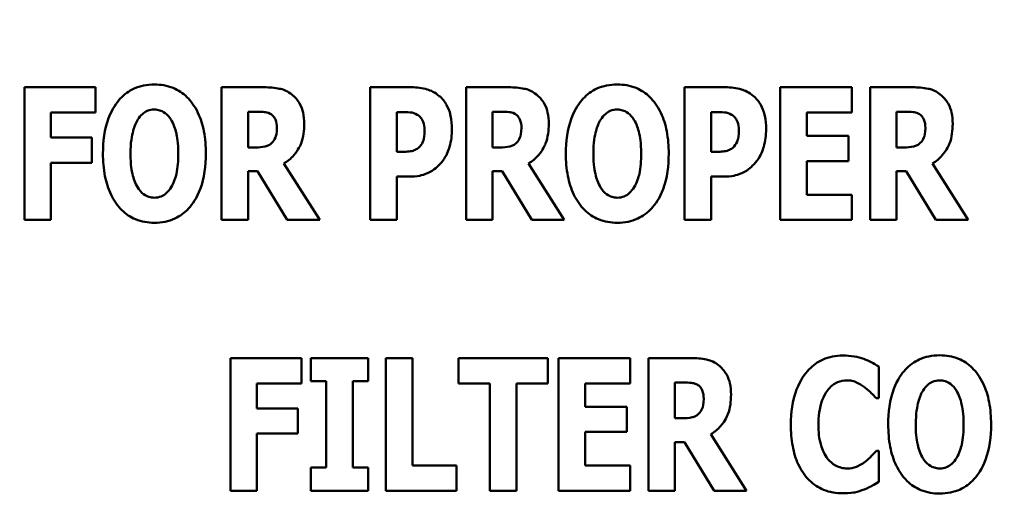
# Model space of a CAD drawing. Units: inches. Extents: x 2 to 108, y 1 to 84.
# Drawn here: x 91 to 92, y 61 to 61 of the extents above; entities that cross this region are included whole.
import ezdxf

# ---------------------------------------------------------------- set-up
doc = ezdxf.new("R2010")
doc.units = ezdxf.units.IN
doc.header["$LTSCALE"] = 5
doc.header["$MEASUREMENT"] = 0
doc.layers.add('Symbol (ANSI)', color=7, linetype='Continuous', lineweight=25)
doc.layers.add('Visible (ANSI)', color=7, linetype='Continuous', lineweight=50)
doc.styles.add('Note Text (ANSI)', font='tahoma.ttf')
doc.dimstyles.new('Default (ANSI)$7', dxfattribs={"dimscale": 5, "dimtxt": 0.14, "dimasz": 0.098425, "dimexe": 0.125, "dimexo": 0.0625, "dimgap": 0.031496, "dimtad": 0, "dimtih": 1, "dimtoh": 1, "dimrnd": 1e-08, "dimzin": 0, "dimdsep": 46, "dimtxsty": 'Note Text (ANSI)', "dimcen": 0.09, "dimdle": 0.393701, "dimclrd": 256, "dimclre": 256, "dimclrt": 256, "dimadec": 0, "dimazin": 1, "dimtfac": 0.857143, "dimtofl": 0, "dimtmove": 0, "dimatfit": 3, "dimfxl": 1, "dimtolj": 1, "dimtzin": 4, "dimlwd": -1, "dimlwe": -1, "dimarcsym": 0})

msp = doc.modelspace()

# ---------------------------------------------------------------- linework, layer by layer
at = {"layer": 'Visible (ANSI)'}
for p, q in [((91.49529, 61.10663), (91.44118, 61.10663)), ((91.44118, 61.10663), (91.44118, 61.00544)), ((91.49529, 61.08736), (91.49529, 61.10663)), ((91.62394, 61.10663), (91.59139, 61.10663)), ((91.59139, 61.10663), (91.59139, 61.00544)), ((91.73611, 61.10663), (91.70471, 61.10663)), ((91.70471, 61.10663), (91.70471, 61.00544)), ((91.81032, 61.10663), (91.77777, 61.10663)), ((91.77777, 61.10663), (91.77777, 61.00544)), ((91.97554, 61.10663), (91.94413, 61.10663)), ((91.94413, 61.10663), (91.94413, 61.00544)), ((92.0718, 61.10663), (92.01719, 61.10663)), ((92.01719, 61.10663), (92.01719, 61.00544)), ((92.0718, 61.08736), (92.0718, 61.10663)), ((92.11812, 61.10663), (92.08557, 61.10663)), ((92.08557, 61.10663), (92.08557, 61.00544)), ((91.46135, 61.08736), (91.49529, 61.08736)), ((91.46135, 61.06825), (91.46135, 61.08736)), ((91.61156, 61.06079), (91.61156, 61.08801)), ((91.61156, 61.08801), (91.61837, 61.08801)), ((91.72504, 61.05743), (91.72504, 61.08777)), ((91.72504, 61.08777), (91.72791, 61.08777)), ((91.79794, 61.06079), (91.79794, 61.08801)), ((91.79794, 61.08801), (91.80474, 61.08801)), ((91.96447, 61.05743), (91.96447, 61.08777)), ((91.96447, 61.08777), (91.96734, 61.08777)), ((92.03736, 61.06956), (92.03736, 61.08736)), ((92.03736, 61.08736), (92.0718, 61.08736)), ((92.10574, 61.06079), (92.10574, 61.08801)), ((92.10574, 61.08801), (92.11255, 61.08801)), ((91.49259, 61.06825), (91.46135, 61.06825)), ((91.49259, 61.04898), (91.49259, 61.06825)), ((92.06909, 61.06956), (92.03736, 61.06956)), ((92.06909, 61.0503), (92.06909, 61.06956)), ((91.61738, 61.06079), (91.61156, 61.06079)), ((91.80376, 61.06079), (91.79794, 61.06079)), ((92.11156, 61.06079), (92.10574, 61.06079)), ((91.72644, 61.05743), (91.72504, 61.05743)), ((91.96586, 61.05743), (91.96447, 61.05743)), ((91.46135, 61.04898), (91.49259, 61.04898)), ((91.46135, 61.00544), (91.46135, 61.04898)), ((91.66617, 61.00544), (91.63895, 61.04849)), ((91.85254, 61.00544), (91.82532, 61.04849)), ((92.03736, 61.02471), (92.03736, 61.0503)), ((92.03736, 61.0503), (92.06909, 61.0503)), ((92.16035, 61.00544), (92.13313, 61.04849)), ((91.61156, 61.00544), (91.61156, 61.04259)), ((91.61156, 61.04259), (91.61886, 61.04259)), ((91.61886, 61.04259), (91.64141, 61.00544)), ((91.72504, 61.00544), (91.72504, 61.03857)), ((91.72504, 61.03857), (91.7357, 61.03857)), ((91.79794, 61.00544), (91.79794, 61.04259)), ((91.79794, 61.04259), (91.80523, 61.04259)), ((91.80523, 61.04259), (91.82778, 61.00544)), ((91.96447, 61.00544), (91.96447, 61.03857)), ((91.96447, 61.03857), (91.97513, 61.03857)), ((92.10574, 61.04259), (92.11304, 61.04259)), ((92.10574, 61.00544), (92.10574, 61.04259)), ((92.11304, 61.04259), (92.13559, 61.00544)), ((92.0718, 61.02471), (92.03736, 61.02471)), ((92.0718, 61.00544), (92.0718, 61.02471)), ((91.44118, 61.00544), (91.46135, 61.00544)), ((91.59139, 61.00544), (91.61156, 61.00544)), ((91.64141, 61.00544), (91.66617, 61.00544)), ((91.70471, 61.00544), (91.72504, 61.00544)), ((91.77777, 61.00544), (91.79794, 61.00544)), ((91.82778, 61.00544), (91.85254, 61.00544)), ((91.94413, 61.00544), (91.96447, 61.00544)), ((92.01719, 61.00544), (92.0718, 61.00544)), ((92.08557, 61.00544), (92.10574, 61.00544)), ((92.13559, 61.00544), (92.16035, 61.00544)), ((91.65231, 60.90005), (91.5982, 60.90005)), ((91.5982, 60.90005), (91.5982, 60.79887)), ((91.65231, 60.88078), (91.65231, 60.90005)), ((91.70315, 60.90005), (91.65953, 60.90005)), ((91.65953, 60.90005), (91.65953, 60.88242)), ((91.70315, 60.88242), (91.70315, 60.90005)), ((91.7166, 60.90005), (91.7166, 60.79887)), ((91.73693, 60.90005), (91.7166, 60.90005)), ((91.73693, 60.81813), (91.73693, 60.90005)), ((91.83992, 60.90005), (91.77186, 60.90005)), ((91.77186, 60.90005), (91.77186, 60.88078)), ((91.83992, 60.88078), (91.83992, 60.90005)), ((91.84828, 60.90005), (91.84828, 60.79887)), ((91.90289, 60.90005), (91.84828, 60.90005)), ((91.90289, 60.88078), (91.90289, 60.90005)), ((91.94922, 60.90005), (91.91666, 60.90005)), ((91.91666, 60.90005), (91.91666, 60.79887)), ((92.09221, 60.86946), (92.09221, 60.89357)), ((91.61837, 60.88078), (91.65231, 60.88078)), ((91.61837, 60.86167), (91.61837, 60.88078)), ((91.65953, 60.88242), (91.67117, 60.88242)), ((91.67117, 60.88242), (91.67117, 60.81649)), ((91.69151, 60.81649), (91.69151, 60.88242)), ((91.69151, 60.88242), (91.70315, 60.88242)), ((91.77186, 60.88078), (91.79572, 60.88078)), ((91.79572, 60.88078), (91.79572, 60.79887)), ((91.81606, 60.79887), (91.81606, 60.88078)), ((91.81606, 60.88078), (91.83992, 60.88078)), ((91.86845, 60.88078), (91.90289, 60.88078)), ((91.86845, 60.86299), (91.86845, 60.88078)), ((91.93683, 60.85421), (91.93683, 60.88143)), ((91.93683, 60.88143), (91.94364, 60.88143)), ((92.09016, 60.86946), (92.09221, 60.86946)), ((91.64961, 60.86167), (91.61837, 60.86167)), ((91.64961, 60.84241), (91.64961, 60.86167)), ((91.90018, 60.86299), (91.86845, 60.86299)), ((91.90018, 60.84372), (91.90018, 60.86299)), ((91.94266, 60.85421), (91.93683, 60.85421)), ((91.61837, 60.84241), (91.64961, 60.84241)), ((91.61837, 60.79887), (91.61837, 60.84241)), ((91.86845, 60.81813), (91.86845, 60.84372)), ((91.86845, 60.84372), (91.90018, 60.84372)), ((91.93683, 60.79887), (91.93683, 60.83601)), ((91.93683, 60.83601), (91.94413, 60.83601)), ((91.94413, 60.83601), (91.96668, 60.79887)), ((91.99144, 60.79887), (91.96422, 60.84191)), ((92.09221, 60.82937), (92.09041, 60.82937)), ((92.09221, 60.80559), (92.09221, 60.82937)), ((91.67117, 60.81649), (91.65953, 60.81649)), ((91.65953, 60.81649), (91.65953, 60.79887)), ((91.70315, 60.81649), (91.69151, 60.81649)), ((91.70315, 60.79887), (91.70315, 60.81649)), ((91.77055, 60.81813), (91.73693, 60.81813)), ((91.77055, 60.79887), (91.77055, 60.81813)), ((91.90289, 60.81813), (91.86845, 60.81813)), ((91.90289, 60.79887), (91.90289, 60.81813)), ((91.5982, 60.79887), (91.61837, 60.79887)), ((91.65953, 60.79887), (91.70315, 60.79887)), ((91.7166, 60.79887), (91.77055, 60.79887)), ((91.79572, 60.79887), (91.81606, 60.79887)), ((91.84828, 60.79887), (91.90289, 60.79887)), ((91.91666, 60.79887), (91.93683, 60.79887)), ((91.96668, 60.79887), (91.99144, 60.79887))]:
    msp.add_line(p, q, dxfattribs=at)
for points, knots in [([(91.54023, 61.10876), (91.53747, 61.10876), (91.53472, 61.10852), (91.52949, 61.10746), (91.52704, 61.10669), (91.5207, 61.10379), (91.51725, 61.10122), (91.5114, 61.0949), (91.50797, 61.09015), (91.50213, 61.0746), (91.50103, 61.06515), (91.50103, 61.05604)], [-0.2576018, -0.2576018, -0.2576018, -0.2576018, -0.2204345, -0.2204345, -0.1856276, -0.1856276, -0.1264045, -0.1264045, -0.0694441, -0.0694441, 0, 0, 0, 0]), ([(91.57942, 61.05604), (91.57942, 61.06173), (91.579, 61.06751), (91.57698, 61.07795), (91.57554, 61.08272), (91.5709, 61.09243), (91.56787, 61.09635), (91.56197, 61.10215), (91.5585, 61.10449), (91.55, 61.10798), (91.54515, 61.10876), (91.54023, 61.10876)], [-0.1562329, -0.1562329, -0.1562329, -0.1562329, -0.1264136, -0.1264136, -0.1005225, -0.1005225, -0.0700255, -0.0700255, -0.0375297, -0.0375297, 0, 0, 0, 0]), ([(91.64493, 61.10121), (91.64355, 61.10228), (91.64207, 61.1032), (91.63827, 61.10498), (91.63646, 61.10539), (91.6319, 61.10636), (91.62779, 61.10663), (91.62394, 61.10663)], [-0.03990124, -0.03990124, -0.03990124, -0.03990124, -0.03549306, -0.03549306, -0.0293342, -0.0293342, 0, 0, 0, 0]), ([(91.75735, 61.09998), (91.75396, 61.10283), (91.75068, 61.10424), (91.74434, 61.10623), (91.74012, 61.10663), (91.73611, 61.10663)], [-0.05055521, -0.05055521, -0.05055521, -0.05055521, -0.03050657, -0.03050657, 0, 0, 0, 0]), ([(91.83131, 61.10121), (91.82992, 61.10228), (91.82844, 61.1032), (91.82465, 61.10498), (91.82283, 61.10539), (91.81827, 61.10636), (91.81417, 61.10663), (91.81032, 61.10663)], [-0.03990124, -0.03990124, -0.03990124, -0.03990124, -0.03549306, -0.03549306, -0.0293342, -0.0293342, 0, 0, 0, 0]), ([(91.89297, 61.10876), (91.89021, 61.10876), (91.88746, 61.10852), (91.88223, 61.10746), (91.87978, 61.10669), (91.87345, 61.10379), (91.86999, 61.10122), (91.86414, 61.0949), (91.86071, 61.09015), (91.85487, 61.0746), (91.85377, 61.06515), (91.85377, 61.05604)], [-0.2576018, -0.2576018, -0.2576018, -0.2576018, -0.2204345, -0.2204345, -0.1856276, -0.1856276, -0.1264045, -0.1264045, -0.0694441, -0.0694441, 0, 0, 0, 0]), ([(91.93216, 61.05604), (91.93216, 61.06173), (91.93174, 61.06751), (91.92972, 61.07795), (91.92828, 61.08272), (91.92364, 61.09243), (91.92061, 61.09635), (91.91471, 61.10215), (91.91124, 61.10449), (91.90274, 61.10798), (91.89789, 61.10876), (91.89297, 61.10876)], [-0.1562329, -0.1562329, -0.1562329, -0.1562329, -0.1264136, -0.1264136, -0.1005225, -0.1005225, -0.0700255, -0.0700255, -0.0375297, -0.0375297, 0, 0, 0, 0]), ([(91.99677, 61.09998), (91.99339, 61.10283), (91.9901, 61.10424), (91.98376, 61.10623), (91.97954, 61.10663), (91.97554, 61.10663)], [-0.05055521, -0.05055521, -0.05055521, -0.05055521, -0.03050657, -0.03050657, 0, 0, 0, 0]), ([(92.13912, 61.10121), (92.13773, 61.10228), (92.13625, 61.1032), (92.13246, 61.10498), (92.13064, 61.10539), (92.12608, 61.10636), (92.12197, 61.10663), (92.11812, 61.10663)], [-0.03990124, -0.03990124, -0.03990124, -0.03990124, -0.03549306, -0.03549306, -0.0293342, -0.0293342, 0, 0, 0, 0]), ([(91.65436, 61.07883), (91.65436, 61.08172), (91.65413, 61.0847), (91.65305, 61.08941), (91.65233, 61.09167), (91.64932, 61.09695), (91.64736, 61.09929), (91.64493, 61.10121)], [-0.08018526, -0.08018526, -0.08018526, -0.08018526, -0.04632439, -0.04632439, -0.0236081, -0.0236081, 0, 0, 0, 0]), ([(91.76694, 61.07473), (91.76694, 61.07813), (91.76666, 61.08161), (91.76509, 61.08868), (91.76391, 61.09128), (91.76146, 61.09575), (91.75964, 61.09806), (91.75735, 61.09998)], [-0.05305591, -0.05305591, -0.05305591, -0.05305591, -0.0388119, -0.0388119, -0.02276737, -0.02276737, 0, 0, 0, 0]), ([(91.84074, 61.07883), (91.84074, 61.08172), (91.8405, 61.0847), (91.83942, 61.08941), (91.8387, 61.09167), (91.83569, 61.09695), (91.83374, 61.09929), (91.83131, 61.10121)], [-0.08018526, -0.08018526, -0.08018526, -0.08018526, -0.04632439, -0.04632439, -0.0236081, -0.0236081, 0, 0, 0, 0]), ([(92.00637, 61.07473), (92.00637, 61.07813), (92.00608, 61.08161), (92.00452, 61.08868), (92.00333, 61.09128), (92.00089, 61.09575), (91.99906, 61.09806), (91.99677, 61.09998)], [-0.05305591, -0.05305591, -0.05305591, -0.05305591, -0.0388119, -0.0388119, -0.02276737, -0.02276737, 0, 0, 0, 0]), ([(92.14854, 61.07883), (92.14854, 61.08172), (92.14831, 61.0847), (92.14723, 61.08941), (92.14651, 61.09167), (92.1435, 61.09695), (92.14154, 61.09929), (92.13912, 61.10121)], [-0.08018526, -0.08018526, -0.08018526, -0.08018526, -0.04632439, -0.04632439, -0.0236081, -0.0236081, 0, 0, 0, 0]), ([(91.5276, 61.08203), (91.52861, 61.08353), (91.5298, 61.08503), (91.53207, 61.08709), (91.53323, 61.08795), (91.53655, 61.08933), (91.53836, 61.08965), (91.54023, 61.08965)], [-0.04670958, -0.04670958, -0.04670958, -0.04670958, -0.02744304, -0.02744304, -0.01421435, -0.01421435, 0, 0, 0, 0]), ([(91.54023, 61.08965), (91.54167, 61.08965), (91.54307, 61.08943), (91.54532, 61.0887), (91.54685, 61.08813), (91.55026, 61.08559), (91.55174, 61.08378), (91.55294, 61.08186)], [-0.0558683, -0.0558683, -0.0558683, -0.0558683, -0.03233084, -0.03233084, -0.01720713, -0.01720713, 0, 0, 0, 0]), ([(91.61837, 61.08801), (91.62022, 61.08801), (91.62238, 61.08795), (91.62496, 61.08764), (91.62665, 61.0874), (91.62845, 61.08646)], [-0.05504939, -0.05504939, -0.05504939, -0.05504939, -0.01553111, -0.01553111, 0, 0, 0, 0]), ([(91.62845, 61.08646), (91.62935, 61.08597), (91.63015, 61.08535), (91.63171, 61.08363), (91.63217, 61.08267), (91.63325, 61.08005), (91.63354, 61.07781), (91.63354, 61.07563)], [-0.02550753, -0.02550753, -0.02550753, -0.02550753, -0.02157543, -0.02157543, -0.01656606, -0.01656606, 0, 0, 0, 0]), ([(91.72791, 61.08777), (91.73033, 61.08777), (91.73275, 61.08776), (91.73704, 61.08732), (91.73887, 61.08663), (91.74054, 61.08572)], [-0.03287618, -0.03287618, -0.03287618, -0.03287618, -0.01450105, -0.01450105, 0, 0, 0, 0]), ([(91.74054, 61.08572), (91.74101, 61.08548), (91.74144, 61.08519), (91.74229, 61.0845), (91.74268, 61.0841), (91.74365, 61.08294), (91.74444, 61.08178), (91.74583, 61.07831), (91.74612, 61.07618), (91.74612, 61.07407)], [-0.04268563, -0.04268563, -0.04268563, -0.04268563, -0.03581723, -0.03581723, -0.0284199, -0.0284199, -0.01605647, -0.01605647, 0, 0, 0, 0]), ([(91.80474, 61.08801), (91.8066, 61.08801), (91.80875, 61.08795), (91.81133, 61.08764), (91.81302, 61.0874), (91.81483, 61.08646)], [-0.05504939, -0.05504939, -0.05504939, -0.05504939, -0.01553111, -0.01553111, 0, 0, 0, 0]), ([(91.81483, 61.08646), (91.81572, 61.08597), (91.81653, 61.08535), (91.81808, 61.08363), (91.81854, 61.08267), (91.81963, 61.08005), (91.81991, 61.07781), (91.81991, 61.07563)], [-0.02550753, -0.02550753, -0.02550753, -0.02550753, -0.02157543, -0.02157543, -0.01656606, -0.01656606, 0, 0, 0, 0]), ([(91.88034, 61.08203), (91.88135, 61.08353), (91.88254, 61.08503), (91.88481, 61.08709), (91.88597, 61.08795), (91.88929, 61.08933), (91.8911, 61.08965), (91.89297, 61.08965)], [-0.04670958, -0.04670958, -0.04670958, -0.04670958, -0.02744304, -0.02744304, -0.01421435, -0.01421435, 0, 0, 0, 0]), ([(91.89297, 61.08965), (91.89441, 61.08965), (91.89581, 61.08943), (91.89806, 61.0887), (91.89959, 61.08813), (91.903, 61.08559), (91.90448, 61.08378), (91.90568, 61.08186)], [-0.0558683, -0.0558683, -0.0558683, -0.0558683, -0.03233084, -0.03233084, -0.01720713, -0.01720713, 0, 0, 0, 0]), ([(91.96734, 61.08777), (91.96975, 61.08777), (91.97217, 61.08776), (91.97647, 61.08732), (91.97829, 61.08663), (91.97996, 61.08572)], [-0.03287618, -0.03287618, -0.03287618, -0.03287618, -0.01450105, -0.01450105, 0, 0, 0, 0]), ([(91.97996, 61.08572), (91.98043, 61.08548), (91.98087, 61.08519), (91.98171, 61.0845), (91.98211, 61.0841), (91.98307, 61.08294), (91.98387, 61.08178), (91.98525, 61.07831), (91.98554, 61.07618), (91.98554, 61.07407)], [-0.04268563, -0.04268563, -0.04268563, -0.04268563, -0.03581723, -0.03581723, -0.0284199, -0.0284199, -0.01605647, -0.01605647, 0, 0, 0, 0]), ([(92.11255, 61.08801), (92.1144, 61.08801), (92.11656, 61.08795), (92.11914, 61.08764), (92.12083, 61.0874), (92.12263, 61.08646)], [-0.05504939, -0.05504939, -0.05504939, -0.05504939, -0.01553111, -0.01553111, 0, 0, 0, 0]), ([(92.12263, 61.08646), (92.12353, 61.08597), (92.12434, 61.08535), (92.12589, 61.08363), (92.12635, 61.08267), (92.12743, 61.08005), (92.12772, 61.07781), (92.12772, 61.07563)], [-0.02550753, -0.02550753, -0.02550753, -0.02550753, -0.02157543, -0.02157543, -0.01656606, -0.01656606, 0, 0, 0, 0]), ([(91.52202, 61.05604), (91.52202, 61.06442), (91.52303, 61.06973), (91.52488, 61.0764), (91.526, 61.07947), (91.5276, 61.08203)], [-0.0528802, -0.0528802, -0.0528802, -0.0528802, -0.02295605, -0.02295605, 0, 0, 0, 0]), ([(91.55294, 61.08186), (91.55489, 61.07878), (91.55613, 61.07503), (91.55747, 61.06926), (91.55843, 61.06451), (91.55843, 61.05604)], [-0.1672644, -0.1672644, -0.1672644, -0.1672644, -0.0645632, -0.0645632, 0, 0, 0, 0]), ([(91.63354, 61.07563), (91.63354, 61.07154), (91.63289, 61.06942), (91.63176, 61.06668), (91.63086, 61.06533), (91.62968, 61.06415)], [-0.02262385, -0.02262385, -0.02262385, -0.02262385, -0.01263469, -0.01263469, 0, 0, 0, 0]), ([(91.63895, 61.04849), (91.64177, 61.0502), (91.64428, 61.05228), (91.65001, 61.05885), (91.65157, 61.06275), (91.65377, 61.06851), (91.65436, 61.07378), (91.65436, 61.07883)], [-0.0520084, -0.0520084, -0.0520084, -0.0520084, -0.04687721, -0.04687721, -0.03844959, -0.03844959, 0, 0, 0, 0]), ([(91.81991, 61.07563), (91.81991, 61.07154), (91.81926, 61.06942), (91.81813, 61.06668), (91.81723, 61.06533), (91.81606, 61.06415)], [-0.02262385, -0.02262385, -0.02262385, -0.02262385, -0.01263469, -0.01263469, 0, 0, 0, 0]), ([(91.82532, 61.04849), (91.82814, 61.0502), (91.83065, 61.05228), (91.83639, 61.05885), (91.83794, 61.06275), (91.84014, 61.06851), (91.84074, 61.07378), (91.84074, 61.07883)], [-0.0520084, -0.0520084, -0.0520084, -0.0520084, -0.04687721, -0.04687721, -0.03844959, -0.03844959, 0, 0, 0, 0]), ([(91.87476, 61.05604), (91.87476, 61.06442), (91.87578, 61.06973), (91.87762, 61.0764), (91.87874, 61.07947), (91.88034, 61.08203)], [-0.0528802, -0.0528802, -0.0528802, -0.0528802, -0.02295605, -0.02295605, 0, 0, 0, 0]), ([(91.90568, 61.08186), (91.90763, 61.07878), (91.90887, 61.07503), (91.91021, 61.06926), (91.91117, 61.06451), (91.91117, 61.05604)], [-0.1672644, -0.1672644, -0.1672644, -0.1672644, -0.0645632, -0.0645632, 0, 0, 0, 0]), ([(92.12772, 61.07563), (92.12772, 61.07154), (92.12707, 61.06942), (92.12594, 61.06668), (92.12504, 61.06533), (92.12386, 61.06415)], [-0.02262385, -0.02262385, -0.02262385, -0.02262385, -0.01263469, -0.01263469, 0, 0, 0, 0]), ([(92.13313, 61.04849), (92.13595, 61.0502), (92.13846, 61.05228), (92.14419, 61.05885), (92.14575, 61.06275), (92.14795, 61.06851), (92.14854, 61.07378), (92.14854, 61.07883)], [-0.0520084, -0.0520084, -0.0520084, -0.0520084, -0.04687721, -0.04687721, -0.03844959, -0.03844959, 0, 0, 0, 0]), ([(91.74612, 61.07407), (91.74612, 61.06975), (91.74563, 61.06753), (91.7447, 61.06452), (91.74377, 61.06294), (91.74259, 61.06153)], [-0.02399634, -0.02399634, -0.02399634, -0.02399634, -0.01402573, -0.01402573, 0, 0, 0, 0]), ([(91.75997, 61.05062), (91.76294, 61.05439), (91.76439, 61.05863), (91.76638, 61.06567), (91.76694, 61.07017), (91.76694, 61.07473)], [-0.05579526, -0.05579526, -0.05579526, -0.05579526, -0.0347507, -0.0347507, 0, 0, 0, 0]), ([(91.98554, 61.07407), (91.98554, 61.06975), (91.98506, 61.06753), (91.98412, 61.06452), (91.98319, 61.06294), (91.98201, 61.06153)], [-0.02399634, -0.02399634, -0.02399634, -0.02399634, -0.01402573, -0.01402573, 0, 0, 0, 0]), ([(91.9994, 61.05062), (92.00237, 61.05439), (92.00381, 61.05863), (92.0058, 61.06567), (92.00637, 61.07017), (92.00637, 61.07473)], [-0.05579526, -0.05579526, -0.05579526, -0.05579526, -0.0347507, -0.0347507, 0, 0, 0, 0]), ([(91.62968, 61.06415), (91.629, 61.06347), (91.62824, 61.06291), (91.62653, 61.06199), (91.6256, 61.06166), (91.62227, 61.06093), (91.61981, 61.06079), (91.61738, 61.06079)], [-0.03333561, -0.03333561, -0.03333561, -0.03333561, -0.0260206, -0.0260206, -0.01850671, -0.01850671, 0, 0, 0, 0]), ([(91.74259, 61.06153), (91.74185, 61.0606), (91.74084, 61.05988), (91.73887, 61.05881), (91.73767, 61.05827), (91.73636, 61.058)], [-0.02161896, -0.02161896, -0.02161896, -0.02161896, -0.01020889, -0.01020889, 0, 0, 0, 0]), ([(91.81606, 61.06415), (91.81538, 61.06347), (91.81462, 61.06291), (91.8129, 61.06199), (91.81198, 61.06166), (91.80864, 61.06093), (91.80619, 61.06079), (91.80376, 61.06079)], [-0.03333561, -0.03333561, -0.03333561, -0.03333561, -0.0260206, -0.0260206, -0.01850671, -0.01850671, 0, 0, 0, 0]), ([(91.98201, 61.06153), (91.98127, 61.0606), (91.98026, 61.05988), (91.9783, 61.05881), (91.9771, 61.05827), (91.97578, 61.058)], [-0.02161896, -0.02161896, -0.02161896, -0.02161896, -0.01020889, -0.01020889, 0, 0, 0, 0]), ([(92.12386, 61.06415), (92.12319, 61.06347), (92.12242, 61.06291), (92.12071, 61.06199), (92.11978, 61.06166), (92.11645, 61.06093), (92.11399, 61.06079), (92.11156, 61.06079)], [-0.03333561, -0.03333561, -0.03333561, -0.03333561, -0.0260206, -0.0260206, -0.01850671, -0.01850671, 0, 0, 0, 0]), ([(91.50103, 61.05604), (91.50103, 61.05031), (91.50147, 61.04449), (91.50353, 61.03397), (91.50501, 61.02916), (91.50927, 61.02034), (91.51204, 61.01624), (91.51849, 61.00989), (91.52194, 61.00757), (91.53044, 61.00408), (91.53529, 61.00331), (91.54023, 61.00331)], [-0.1881922, -0.1881922, -0.1881922, -0.1881922, -0.1445473, -0.1445473, -0.1065084, -0.1065084, -0.069924, -0.069924, -0.037589, -0.037589, 0, 0, 0, 0]), ([(91.52752, 61.03021), (91.52561, 61.03334), (91.52435, 61.03698), (91.52301, 61.04258), (91.52202, 61.04721), (91.52202, 61.05604)], [-0.1848306, -0.1848306, -0.1848306, -0.1848306, -0.0672831, -0.0672831, 0, 0, 0, 0]), ([(91.54023, 61.00331), (91.54298, 61.00331), (91.54573, 61.00355), (91.55095, 61.00462), (91.5534, 61.0054), (91.55978, 61.00832), (91.56328, 61.01093), (91.56925, 61.0174), (91.57261, 61.02211), (91.57835, 61.03754), (91.57942, 61.04697), (91.57942, 61.05604)], [-0.2509551, -0.2509551, -0.2509551, -0.2509551, -0.2155448, -0.2155448, -0.1823094, -0.1823094, -0.1252401, -0.1252401, -0.0690653, -0.0690653, 0, 0, 0, 0]), ([(91.55843, 61.05604), (91.55843, 61.0507), (91.5581, 61.04515), (91.55643, 61.0381), (91.55526, 61.03415), (91.55302, 61.03037)], [-0.09214394, -0.09214394, -0.09214394, -0.09214394, -0.03346555, -0.03346555, 0, 0, 0, 0]), ([(91.73636, 61.058), (91.73493, 61.05769), (91.73335, 61.05756), (91.73007, 61.05745), (91.72825, 61.05743), (91.72644, 61.05743)], [-0.02499815, -0.02499815, -0.02499815, -0.02499815, -0.01385126, -0.01385126, 0, 0, 0, 0]), ([(91.85377, 61.05604), (91.85377, 61.05031), (91.85421, 61.04449), (91.85627, 61.03397), (91.85775, 61.02916), (91.86201, 61.02034), (91.86478, 61.01624), (91.87123, 61.00989), (91.87468, 61.00757), (91.88318, 61.00408), (91.88803, 61.00331), (91.89297, 61.00331)], [-0.1881922, -0.1881922, -0.1881922, -0.1881922, -0.1445473, -0.1445473, -0.1065084, -0.1065084, -0.069924, -0.069924, -0.037589, -0.037589, 0, 0, 0, 0]), ([(91.88026, 61.03021), (91.87835, 61.03334), (91.87709, 61.03698), (91.87575, 61.04258), (91.87476, 61.04721), (91.87476, 61.05604)], [-0.1848306, -0.1848306, -0.1848306, -0.1848306, -0.0672831, -0.0672831, 0, 0, 0, 0]), ([(91.89297, 61.00331), (91.89572, 61.00331), (91.89847, 61.00355), (91.90369, 61.00462), (91.90614, 61.0054), (91.91253, 61.00832), (91.91602, 61.01093), (91.92199, 61.0174), (91.92535, 61.02211), (91.93109, 61.03754), (91.93216, 61.04697), (91.93216, 61.05604)], [-0.2509551, -0.2509551, -0.2509551, -0.2509551, -0.2155448, -0.2155448, -0.1823094, -0.1823094, -0.1252401, -0.1252401, -0.0690653, -0.0690653, 0, 0, 0, 0]), ([(91.91117, 61.05604), (91.91117, 61.0507), (91.91084, 61.04515), (91.90917, 61.0381), (91.908, 61.03415), (91.90576, 61.03037)], [-0.09214394, -0.09214394, -0.09214394, -0.09214394, -0.03346555, -0.03346555, 0, 0, 0, 0]), ([(91.97578, 61.058), (91.97435, 61.05769), (91.97278, 61.05756), (91.9695, 61.05745), (91.96768, 61.05743), (91.96586, 61.05743)], [-0.02499815, -0.02499815, -0.02499815, -0.02499815, -0.01385126, -0.01385126, 0, 0, 0, 0]), ([(91.74997, 61.04193), (91.75281, 61.04339), (91.75462, 61.04495), (91.75712, 61.0472), (91.75862, 61.04884), (91.75997, 61.05062)], [-0.02566973, -0.02566973, -0.02566973, -0.02566973, -0.01702466, -0.01702466, 0, 0, 0, 0]), ([(91.98939, 61.04193), (91.99223, 61.04339), (91.99404, 61.04495), (91.99655, 61.0472), (91.99805, 61.04884), (91.9994, 61.05062)], [-0.02566973, -0.02566973, -0.02566973, -0.02566973, -0.01702466, -0.01702466, 0, 0, 0, 0]), ([(91.7357, 61.03857), (91.73979, 61.03857), (91.74235, 61.03917), (91.74577, 61.04005), (91.74793, 61.04086), (91.74997, 61.04193)], [-0.02686003, -0.02686003, -0.02686003, -0.02686003, -0.01758954, -0.01758954, 0, 0, 0, 0]), ([(91.97513, 61.03857), (91.97921, 61.03857), (91.98178, 61.03917), (91.98519, 61.04005), (91.98735, 61.04086), (91.98939, 61.04193)], [-0.02686003, -0.02686003, -0.02686003, -0.02686003, -0.01758954, -0.01758954, 0, 0, 0, 0]), ([(91.54023, 61.02242), (91.53879, 61.02242), (91.53739, 61.02264), (91.53514, 61.02338), (91.53361, 61.02395), (91.5302, 61.02648), (91.52872, 61.02829), (91.52752, 61.03021)], [-0.0558683, -0.0558683, -0.0558683, -0.0558683, -0.03233084, -0.03233084, -0.01720713, -0.01720713, 0, 0, 0, 0]), ([(91.55302, 61.03037), (91.55206, 61.02878), (91.55091, 61.02728), (91.54807, 61.02473), (91.54665, 61.02397), (91.54371, 61.02277), (91.542, 61.02242), (91.54023, 61.02242)], [-0.03434737, -0.03434737, -0.03434737, -0.03434737, -0.02419813, -0.02419813, -0.01354024, -0.01354024, 0, 0, 0, 0]), ([(91.89297, 61.02242), (91.89153, 61.02242), (91.89013, 61.02264), (91.88788, 61.02338), (91.88635, 61.02395), (91.88294, 61.02648), (91.88146, 61.02829), (91.88026, 61.03021)], [-0.0558683, -0.0558683, -0.0558683, -0.0558683, -0.03233084, -0.03233084, -0.01720713, -0.01720713, 0, 0, 0, 0]), ([(91.90576, 61.03037), (91.9048, 61.02878), (91.90365, 61.02728), (91.90081, 61.02473), (91.89939, 61.02397), (91.89645, 61.02277), (91.89474, 61.02242), (91.89297, 61.02242)], [-0.03434737, -0.03434737, -0.03434737, -0.03434737, -0.02419813, -0.02419813, -0.01354024, -0.01354024, 0, 0, 0, 0]), ([(91.97021, 60.89464), (91.96882, 60.8957), (91.96734, 60.89662), (91.96355, 60.8984), (91.96173, 60.89881), (91.95717, 60.89979), (91.95306, 60.90005), (91.94922, 60.90005)], [-0.03990124, -0.03990124, -0.03990124, -0.03990124, -0.03549306, -0.03549306, -0.0293342, -0.0293342, 0, 0, 0, 0]), ([(92.06483, 60.90202), (92.06217, 60.90202), (92.05951, 60.90178), (92.05444, 60.90077), (92.05205, 60.90003), (92.04563, 60.89717), (92.04204, 60.89453), (92.036, 60.88814), (92.03238, 60.88332), (92.02636, 60.86763), (92.02522, 60.85838), (92.02522, 60.84937)], [-0.2623136, -0.2623136, -0.2623136, -0.2623136, -0.2254284, -0.2254284, -0.1905964, -0.1905964, -0.1279085, -0.1279085, -0.0686091, -0.0686091, 0, 0, 0, 0]), ([(92.0809, 60.89947), (92.07849, 60.90026), (92.07601, 60.90087), (92.07069, 60.90183), (92.0677, 60.90202), (92.06483, 60.90202)], [-0.04121884, -0.04121884, -0.04121884, -0.04121884, -0.0219141, -0.0219141, 0, 0, 0, 0]), ([(92.09221, 60.89357), (92.09033, 60.89483), (92.08796, 60.89611), (92.08503, 60.89769), (92.08296, 60.89869), (92.0809, 60.89947)], [-0.02539889, -0.02539889, -0.02539889, -0.02539889, -0.016785, -0.016785, 0, 0, 0, 0]), ([(92.13862, 60.90218), (92.13587, 60.90218), (92.13312, 60.90194), (92.12789, 60.90088), (92.12544, 60.90011), (92.1191, 60.89721), (92.11564, 60.89464), (92.10979, 60.88832), (92.10637, 60.88357), (92.10052, 60.86802), (92.09943, 60.85857), (92.09943, 60.84946)], [-0.2576018, -0.2576018, -0.2576018, -0.2576018, -0.2204345, -0.2204345, -0.1856276, -0.1856276, -0.1264045, -0.1264045, -0.0694441, -0.0694441, 0, 0, 0, 0]), ([(92.17782, 60.84946), (92.17782, 60.85515), (92.17739, 60.86093), (92.17538, 60.87137), (92.17393, 60.87614), (92.1693, 60.88586), (92.16627, 60.88977), (92.16037, 60.89557), (92.15689, 60.89791), (92.14839, 60.9014), (92.14355, 60.90218), (92.13862, 60.90218)], [-0.1562329, -0.1562329, -0.1562329, -0.1562329, -0.1264136, -0.1264136, -0.1005225, -0.1005225, -0.0700255, -0.0700255, -0.0375297, -0.0375297, 0, 0, 0, 0]), ([(91.97964, 60.87225), (91.97964, 60.87514), (91.9794, 60.87812), (91.97832, 60.88283), (91.9776, 60.88509), (91.97459, 60.89038), (91.97263, 60.89271), (91.97021, 60.89464)], [-0.08018526, -0.08018526, -0.08018526, -0.08018526, -0.04632439, -0.04632439, -0.0236081, -0.0236081, 0, 0, 0, 0]), ([(91.94364, 60.88143), (91.94549, 60.88143), (91.94765, 60.88138), (91.95023, 60.88106), (91.95192, 60.88082), (91.95372, 60.87988)], [-0.05504939, -0.05504939, -0.05504939, -0.05504939, -0.01553111, -0.01553111, 0, 0, 0, 0]), ([(91.95372, 60.87988), (91.95462, 60.87939), (91.95543, 60.87878), (91.95698, 60.87705), (91.95744, 60.87609), (91.95852, 60.87347), (91.95881, 60.87123), (91.95881, 60.86905)], [-0.02550753, -0.02550753, -0.02550753, -0.02550753, -0.02157543, -0.02157543, -0.01656606, -0.01656606, 0, 0, 0, 0]), ([(92.0531, 60.87528), (92.05419, 60.87672), (92.05542, 60.8781), (92.05831, 60.8805), (92.05963, 60.88119), (92.0631, 60.88263), (92.06557, 60.88307), (92.06811, 60.88307)], [-0.03723332, -0.03723332, -0.03723332, -0.03723332, -0.0286644, -0.0286644, -0.0193545, -0.0193545, 0, 0, 0, 0]), ([(92.06811, 60.88307), (92.06933, 60.88307), (92.07053, 60.88295), (92.07342, 60.88233), (92.07467, 60.8818), (92.07742, 60.88057), (92.07949, 60.87934), (92.08139, 60.87783)], [-0.026089, -0.026089, -0.026089, -0.026089, -0.02295305, -0.02295305, -0.01849324, -0.01849324, 0, 0, 0, 0]), ([(92.126, 60.87545), (92.12701, 60.87695), (92.12819, 60.87845), (92.13046, 60.88051), (92.13162, 60.88137), (92.13495, 60.88275), (92.13676, 60.88307), (92.13862, 60.88307)], [-0.04670958, -0.04670958, -0.04670958, -0.04670958, -0.02744304, -0.02744304, -0.01421435, -0.01421435, 0, 0, 0, 0]), ([(92.13862, 60.88307), (92.14006, 60.88307), (92.14146, 60.88285), (92.14371, 60.88212), (92.14524, 60.88155), (92.14865, 60.87902), (92.15013, 60.8772), (92.15133, 60.87528)], [-0.0558683, -0.0558683, -0.0558683, -0.0558683, -0.03233084, -0.03233084, -0.01720713, -0.01720713, 0, 0, 0, 0]), ([(91.96422, 60.84191), (91.96704, 60.84362), (91.96955, 60.8457), (91.97528, 60.85227), (91.97684, 60.85617), (91.97904, 60.86193), (91.97964, 60.86721), (91.97964, 60.87225)], [-0.0520084, -0.0520084, -0.0520084, -0.0520084, -0.04687721, -0.04687721, -0.03844959, -0.03844959, 0, 0, 0, 0]), ([(92.04621, 60.84929), (92.04621, 60.85522), (92.04685, 60.86175), (92.05016, 60.87058), (92.05142, 60.87314), (92.0531, 60.87528)], [-0.07197707, -0.07197707, -0.07197707, -0.07197707, -0.02075384, -0.02075384, 0, 0, 0, 0]), ([(92.08139, 60.87783), (92.0842, 60.87574), (92.08522, 60.87469), (92.08767, 60.87216), (92.08901, 60.87075), (92.09016, 60.86946)], [-0.02692638, -0.02692638, -0.02692638, -0.02692638, -0.0131522, -0.0131522, 0, 0, 0, 0]), ([(92.12042, 60.84946), (92.12042, 60.85784), (92.12143, 60.86315), (92.12328, 60.86982), (92.1244, 60.87289), (92.126, 60.87545)], [-0.0528802, -0.0528802, -0.0528802, -0.0528802, -0.02295605, -0.02295605, 0, 0, 0, 0]), ([(92.15133, 60.87528), (92.15328, 60.8722), (92.15453, 60.86845), (92.15587, 60.86269), (92.15683, 60.85793), (92.15683, 60.84946)], [-0.1672644, -0.1672644, -0.1672644, -0.1672644, -0.0645632, -0.0645632, 0, 0, 0, 0]), ([(91.95881, 60.86905), (91.95881, 60.86496), (91.95816, 60.86284), (91.95703, 60.8601), (91.95613, 60.85875), (91.95495, 60.85757)], [-0.02262385, -0.02262385, -0.02262385, -0.02262385, -0.01263469, -0.01263469, 0, 0, 0, 0]), ([(91.95495, 60.85757), (91.95428, 60.8569), (91.95352, 60.85633), (91.9518, 60.85541), (91.95088, 60.85508), (91.94754, 60.85435), (91.94508, 60.85421), (91.94266, 60.85421)], [-0.03333561, -0.03333561, -0.03333561, -0.03333561, -0.0260206, -0.0260206, -0.01850671, -0.01850671, 0, 0, 0, 0]), ([(92.02522, 60.84937), (92.02522, 60.84384), (92.02562, 60.8382), (92.02751, 60.82806), (92.02885, 60.82342), (92.03375, 60.8128), (92.03715, 60.80897), (92.04253, 60.80368), (92.0461, 60.80128), (92.05481, 60.79769), (92.05978, 60.7969), (92.06483, 60.7969)], [-0.1320545, -0.1320545, -0.1320545, -0.1320545, -0.1126969, -0.1126969, -0.095984, -0.095984, -0.0718072, -0.0718072, -0.0384671, -0.0384671, 0, 0, 0, 0]), ([(92.05351, 60.82305), (92.05066, 60.82648), (92.04908, 60.83067), (92.04667, 60.8384), (92.04621, 60.8441), (92.04621, 60.84929)], [-0.0614816, -0.0614816, -0.0614816, -0.0614816, -0.03956291, -0.03956291, 0, 0, 0, 0]), ([(92.09943, 60.84946), (92.09943, 60.84373), (92.09986, 60.83791), (92.10193, 60.82739), (92.1034, 60.82258), (92.10767, 60.81376), (92.11043, 60.80966), (92.11688, 60.80332), (92.12034, 60.80099), (92.12883, 60.7975), (92.13369, 60.79673), (92.13862, 60.79673)], [-0.1881922, -0.1881922, -0.1881922, -0.1881922, -0.1445473, -0.1445473, -0.1065084, -0.1065084, -0.069924, -0.069924, -0.037589, -0.037589, 0, 0, 0, 0]), ([(92.12591, 60.82363), (92.12401, 60.82676), (92.12275, 60.8304), (92.12141, 60.836), (92.12042, 60.84063), (92.12042, 60.84946)], [-0.1848306, -0.1848306, -0.1848306, -0.1848306, -0.0672831, -0.0672831, 0, 0, 0, 0]), ([(92.13862, 60.79673), (92.14137, 60.79673), (92.14412, 60.79698), (92.14935, 60.79804), (92.1518, 60.79882), (92.15818, 60.80174), (92.16167, 60.80435), (92.16764, 60.81082), (92.171, 60.81553), (92.17675, 60.83096), (92.17782, 60.84039), (92.17782, 60.84946)], [-0.2509551, -0.2509551, -0.2509551, -0.2509551, -0.2155448, -0.2155448, -0.1823094, -0.1823094, -0.1252401, -0.1252401, -0.0690653, -0.0690653, 0, 0, 0, 0]), ([(92.15683, 60.84946), (92.15683, 60.84412), (92.1565, 60.83857), (92.15482, 60.83152), (92.15365, 60.82757), (92.15141, 60.82379)], [-0.09214394, -0.09214394, -0.09214394, -0.09214394, -0.03346555, -0.03346555, 0, 0, 0, 0]), ([(92.09041, 60.82937), (92.08922, 60.82806), (92.08802, 60.82676), (92.08535, 60.82393), (92.08373, 60.82253), (92.08205, 60.82125)], [-0.02960729, -0.02960729, -0.02960729, -0.02960729, -0.01612507, -0.01612507, 0, 0, 0, 0]), ([(92.06827, 60.81584), (92.06673, 60.81584), (92.06521, 60.81604), (92.06237, 60.81677), (92.06074, 60.81732), (92.05695, 60.8194), (92.05509, 60.8211), (92.05351, 60.82305)], [-0.04824701, -0.04824701, -0.04824701, -0.04824701, -0.03291413, -0.03291413, -0.01915334, -0.01915334, 0, 0, 0, 0]), ([(92.08205, 60.82125), (92.07928, 60.81902), (92.07622, 60.81764), (92.073, 60.81629), (92.07068, 60.81584), (92.06827, 60.81584)], [-0.02656063, -0.02656063, -0.02656063, -0.02656063, -0.01836096, -0.01836096, 0, 0, 0, 0]), ([(92.13862, 60.81584), (92.13718, 60.81584), (92.13578, 60.81606), (92.13353, 60.8168), (92.132, 60.81737), (92.12859, 60.8199), (92.12711, 60.82172), (92.12591, 60.82363)], [-0.0558683, -0.0558683, -0.0558683, -0.0558683, -0.03233084, -0.03233084, -0.01720713, -0.01720713, 0, 0, 0, 0]), ([(92.15141, 60.82379), (92.15046, 60.8222), (92.14931, 60.8207), (92.14647, 60.81816), (92.14505, 60.81739), (92.14211, 60.81619), (92.1404, 60.81584), (92.13862, 60.81584)], [-0.03434737, -0.03434737, -0.03434737, -0.03434737, -0.02419813, -0.02419813, -0.01354024, -0.01354024, 0, 0, 0, 0]), ([(92.08106, 60.79985), (92.08407, 60.80099), (92.0861, 60.80211), (92.08874, 60.80358), (92.09055, 60.8046), (92.09221, 60.80559)], [-0.0230329, -0.0230329, -0.0230329, -0.0230329, -0.01477628, -0.01477628, 0, 0, 0, 0]), ([(92.06483, 60.7969), (92.07049, 60.7969), (92.07297, 60.79742), (92.07633, 60.79818), (92.07876, 60.79897), (92.08106, 60.79985)], [-0.02624211, -0.02624211, -0.02624211, -0.02624211, -0.01876252, -0.01876252, 0, 0, 0, 0])]:
    msp.add_open_spline(points, degree=3, knots=knots, dxfattribs=at)

# ---------------------------------------------------------------- leaders
at = {"layer": 'Symbol (ANSI)', "annotation_type": 0, "has_hookline": 1, "hookline_direction": 0, "text_width": 0.30087}
msp.add_leader([(86.70698, 53.31232), (88.90755, 58.44648), (95.37647, 62.96758), (95.86859, 62.96758)], dimstyle='Default (ANSI)$7', override={"dimtad": 0}, dxfattribs=at)

doc.saveas('drawing.dxf')
